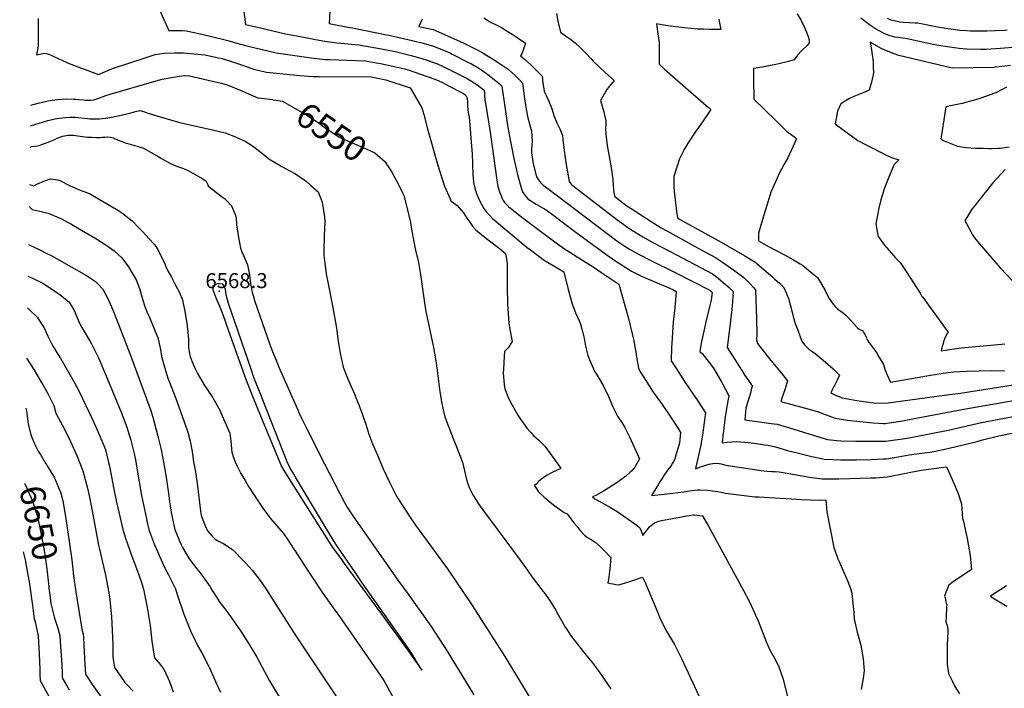
# Model space of a CAD drawing. Units: inches. Extents: x 2514341 to 2519707, y 1557753 to 1562934.
# Drawn here: x 2514395 to 2515533, y 1561217 to 1561989 of the extents above; entities that cross this region are included whole.
import ezdxf
from ezdxf.enums import TextEntityAlignment as Align

# ---------------------------------------------------------------- set-up
doc = ezdxf.new("R2010")
doc.units = ezdxf.units.IN
doc.header["$MEASUREMENT"] = 0
doc.layers.add('tile_2463_15_contour_10ft', color=212, linetype='Continuous')
doc.layers.add('tile_2463_15_spot_elev', color=97, linetype='Continuous')
doc.styles.add('Arial', font='arial.ttf')

msp = doc.modelspace()

# ---------------------------------------------------------------- linework, layer by layer
at = {"layer": 'tile_2463_15_contour_10ft'}
for points, elevation in [([(2514550.1, 1562014.4), (2514566.8, 1561976.9), (2514582.6, 1561976.9), (2514587.1, 1561976.4), (2514603.4, 1561972.7), (2514632.3, 1561966.1), (2514635.2, 1561965.2), (2514648.3, 1561961.2), (2514658.8, 1561958.6), (2514674.8, 1561954.8), (2514691, 1561951.1), (2514731.7, 1561945.3), (2514747.6, 1561943.2), (2514753.3, 1561943.1), (2514794, 1561941.5), (2514806.9, 1561939.3), (2514811.8, 1561938.5), (2514825.9, 1561935.6), (2514839.9, 1561932.3), (2514843.9, 1561931.2), (2514873.5, 1561920.9), (2514876.5, 1561919.6), (2514879.3, 1561918.4), (2514883.4, 1561916.5), (2514892, 1561912.1), (2514894.3, 1561910.9), (2514902.4, 1561906.7), (2514907.8, 1561903.9), (2514909.4, 1561902.7), (2514910.9, 1561901.2), (2514911.8, 1561898), (2514912.4, 1561894.5), (2514912.4, 1561889.8), (2514912.7, 1561884.8), (2514913.3, 1561880.5), (2514914.1, 1561876.5), (2514914.8, 1561871.9), (2514917.8, 1561833.9), (2514918.1, 1561823.2), (2514918.2, 1561820.3), (2514918.6, 1561810.6), (2514919.3, 1561801), (2514920.7, 1561794.7), (2514921.6, 1561791.8), (2514922.6, 1561788.3), (2514925.4, 1561781.8), (2514928.8, 1561775.3), (2514928.9, 1561775.1), (2514931.4, 1561771.1), (2514934.3, 1561767), (2514937.6, 1561763.2), (2514941.2, 1561759.6), (2514981.5, 1561726.1), (2514985, 1561723.4), (2514996.5, 1561714.7), (2515000, 1561712.1)], 6530), ([(2514653.2, 1562001.5), (2514655.7, 1561983.8), (2514669.6, 1561980.5), (2514685.6, 1561976.7), (2514701.7, 1561972.9), (2514714.8, 1561970.4), (2514736.5, 1561966.5), (2514747.3, 1561964.6), (2514761.1, 1561962.3), (2514766, 1561962), (2514786.7, 1561960.3), (2514799.7, 1561958), (2514812.7, 1561955.6), (2514816.7, 1561954.8), (2514830.7, 1561951.9), (2514847.1, 1561947.9), (2514858.5, 1561944.8), (2514868.2, 1561941.7), (2514873.2, 1561939.9), (2514877.5, 1561938.2), (2514884.1, 1561935.3), (2514888, 1561933.4), (2514906.6, 1561924.1), (2514910.4, 1561922.1), (2514912.1, 1561921.1), (2514923.1, 1561914.2), (2514927.8, 1561911), (2514931.7, 1561907.6), (2514932, 1561904), (2514932.1, 1561902), (2514932.5, 1561896.3), (2514932.8, 1561894.1), (2514933.8, 1561888.1), (2514939.1, 1561856.6), (2514945.9, 1561806.4), (2514947.6, 1561796.6), (2514949.3, 1561790.2), (2514951.1, 1561785.5), (2514952, 1561783.2), (2514953.6, 1561780.2), (2514955.5, 1561777.6), (2514959.6, 1561773.2), (2514969.7, 1561765.2), (2514976.8, 1561759.7), (2515000, 1561742.4)], 6520), ([(2514753, 1561999.4), (2514752.3, 1561984.9), (2514774, 1561980.5), (2514779.2, 1561980), (2514818.5, 1561971.8), (2514821.5, 1561971.2), (2514848.5, 1561965.1), (2514861.2, 1561962), (2514873, 1561958.7), (2514883.6, 1561954.4), (2514888.3, 1561952.5), (2514892.7, 1561950.5), (2514894.6, 1561949.5), (2514912.8, 1561940.3), (2514917, 1561938.1), (2514920, 1561936.4), (2514923.1, 1561934.6), (2514930, 1561930), (2514935.8, 1561925.7), (2514943.1, 1561920.1), (2514949.1, 1561915.3), (2514952.2, 1561912.4), (2514959.1, 1561864.7), (2514962.3, 1561846.7), (2514966.1, 1561828.7), (2514970.3, 1561810.5), (2514975.2, 1561792.3), (2514975.5, 1561791.3), (2514975.9, 1561790.5), (2514978.7, 1561786.3), (2514982.6, 1561781.9), (2514984.5, 1561780.5), (2514991.8, 1561775.9), (2514994.5, 1561774.4), (2515000, 1561771.3)], 6510), ([(2514931.4, 1561991.3), (2514935.3, 1561988.7), (2514938.9, 1561986.4), (2514946.2, 1561983), (2514952.6, 1561979.7), (2514958.3, 1561976), (2514964, 1561972.4), (2514969.6, 1561968.7), (2514979.4, 1561962.1), (2514978.2, 1561958.5), (2514976.9, 1561955), (2514975, 1561949.9), (2514973.6, 1561947.4), (2514978.5, 1561943.4), (2514985.6, 1561937), (2514992.3, 1561930.5), (2514998.8, 1561923.9), (2514999.2, 1561921.4), (2514999.2, 1561919.1), (2515000, 1561914.1)], 6490), ([(2515015.2, 1561996.3), (2515016.7, 1561987.5), (2515019.8, 1561974.9), (2515025.7, 1561970.7), (2515031.5, 1561966.6), (2515036.9, 1561962.3), (2515043, 1561956.6), (2515049.2, 1561950.4), (2515055.4, 1561943.9), (2515057.6, 1561941.4), (2515071.4, 1561928.1), (2515082.1, 1561919.1), (2515076.7, 1561912.5), (2515073.6, 1561908.7), (2515067.1, 1561897.7), (2515066, 1561895.9), (2515069.9, 1561882.6), (2515070.8, 1561879), (2515072.3, 1561872.2), (2515072.2, 1561868.7), (2515071.9, 1561863.1), (2515072.2, 1561856.9), (2515073.9, 1561843.9), (2515078.5, 1561818.4), (2515080.4, 1561804.6), (2515080.9, 1561798.2), (2515081, 1561792.8), (2515081.7, 1561789), (2515082.6, 1561784.9), (2515091.5, 1561777.9), (2515095.6, 1561775), (2515101.6, 1561771), (2515111.8, 1561764.4), (2515124.7, 1561756), (2515136.4, 1561748.6), (2515142.8, 1561745.1), (2515186, 1561721.5), (2515199.3, 1561714.4), (2515205.9, 1561709.8), (2515221.3, 1561698.9), (2515232, 1561691.2), (2515235.8, 1561687.6), (2515239.5, 1561683.8), (2515243, 1561679.8), (2515245.3, 1561676.9), (2515246.7, 1561643.7), (2515246.8, 1561626.7), (2515246.5, 1561619.2), (2515247.8, 1561614.9), (2515263.1, 1561595.5), (2515273.5, 1561583), (2515282.5, 1561572.1), (2515281.7, 1561569.4), (2515279.3, 1561561.7), (2515276.2, 1561552.9), (2515274.6, 1561548.1), (2515295.8, 1561542.4), (2515304.7, 1561539.9), (2515319.5, 1561535.7), (2515323, 1561534.2), (2515330.2, 1561531.4), (2515337.4, 1561528.8), (2515351.9, 1561526.5), (2515366.1, 1561525), (2515381.3, 1561523.5), (2515393.4, 1561522.8), (2515394.9, 1561522.7), (2515395.8, 1561522.7), (2515400.1, 1561523.3), (2515413.3, 1561525.5), (2515431.1, 1561528.6), (2515486.1, 1561539.3), (2515570.2, 1561553.7)], 6480), ([(2515293.7, 1561996), (2515297.6, 1561989.1), (2515301.9, 1561980.1), (2515304.2, 1561974.9), (2515306.4, 1561969.7), (2515307.4, 1561965.8), (2515307.6, 1561962.3), (2515305.2, 1561959.4), (2515298.7, 1561953.2), (2515294.1, 1561948.2), (2515290, 1561943), (2515281.9, 1561940.5), (2515272.3, 1561938.2), (2515268.8, 1561937.5), (2515262.7, 1561936.1), (2515253, 1561934.3), (2515243.1, 1561932.8), (2515243, 1561932.4), (2515242.9, 1561924), (2515242.9, 1561921.5), (2515243.3, 1561897.4), (2515269.2, 1561872.2), (2515276.1, 1561865.5), (2515281.3, 1561860.6), (2515290.7, 1561853.3), (2515292.8, 1561851.6), (2515290.9, 1561847.5), (2515282.6, 1561829.7), (2515278.5, 1561822.2), (2515272.5, 1561810.6), (2515270.3, 1561806.2), (2515263.1, 1561790), (2515258.7, 1561775.8), (2515254.7, 1561762.3), (2515248.8, 1561742.7), (2515248.7, 1561733.7), (2515260.5, 1561727.1), (2515278.9, 1561717.6), (2515289.4, 1561711.7), (2515297.2, 1561707.1), (2515299.8, 1561705.6), (2515311.3, 1561696.1), (2515317, 1561691.2), (2515321.8, 1561683.8), (2515325.9, 1561676.3), (2515329.1, 1561669.9), (2515330.5, 1561667.1), (2515335.2, 1561660.4), (2515337, 1561658.2), (2515340.3, 1561655.2), (2515343.3, 1561652.8), (2515345.1, 1561651.5), (2515350, 1561647.9), (2515351.8, 1561645.9), (2515363, 1561633.4), (2515365.4, 1561631.6), (2515369.3, 1561629.8), (2515370.8, 1561627.5), (2515372.1, 1561625.1), (2515373.9, 1561621.6), (2515374.1, 1561620.2), (2515376.1, 1561617.1), (2515379.1, 1561612.7), (2515383.4, 1561607.4), (2515385.5, 1561603.8), (2515388.1, 1561599.5), (2515389.2, 1561597.6), (2515393.2, 1561590.7), (2515394.9, 1561585.4), (2515396.9, 1561580.3), (2515399.1, 1561575.2), (2515401.4, 1561570.2), (2515401.5, 1561570.2), (2515401.6, 1561570.2), (2515447.9, 1561578.5), (2515452.6, 1561579.2), (2515462.5, 1561580.6), (2515474.2, 1561582.3), (2515489.1, 1561583), (2515504, 1561583.5), (2515518.8, 1561583.8), (2515533.4, 1561583.6)], 6460), ([(2514416, 1561990.6), (2514415.8, 1561980.3), (2514416, 1561970.8), (2514416, 1561968.4), (2514415.9, 1561958.5), (2514414, 1561948.8), (2514423.3, 1561950.5), (2514425.6, 1561950), (2514429, 1561948.9), (2514432.4, 1561947.5), (2514434.9, 1561946.3), (2514438.9, 1561944.4), (2514449.2, 1561939.6), (2514453.7, 1561937.9), (2514485.6, 1561925.9), (2514499.3, 1561931.8), (2514503, 1561933.3), (2514540.9, 1561945.6), (2514551.3, 1561948.9), (2514562, 1561950.7), (2514574, 1561950.9), (2514577.5, 1561950.9), (2514584.1, 1561951), (2514608.5, 1561948.7), (2514624.5, 1561945.3), (2514628.7, 1561944.3), (2514640.6, 1561940.4), (2514652, 1561936.5), (2514655.1, 1561935.5), (2514665.4, 1561932), (2514679.9, 1561928.7), (2514718.4, 1561924.8), (2514733.6, 1561923.4), (2514740.8, 1561923.4), (2514801.1, 1561923.1), (2514806.9, 1561922.1), (2514818, 1561919.9), (2514846.1, 1561910.4), (2514851.2, 1561901.9), (2514859.5, 1561887.3), (2514861.9, 1561879.6), (2514866.5, 1561861.5), (2514867.1, 1561858.9), (2514877.5, 1561822.3), (2514884.3, 1561801.6), (2514885.9, 1561797), (2514892.2, 1561782.2), (2514893.1, 1561780.1), (2514900.4, 1561774.5), (2514905.1, 1561769), (2514907.6, 1561765.9), (2514911.7, 1561759.9), (2514914.9, 1561755.2), (2514918.2, 1561750.6), (2514922, 1561746.4), (2514929.1, 1561740.7), (2514936.3, 1561735), (2514948.9, 1561725.1), (2514956.3, 1561719), (2514958.2, 1561707.8), (2514958.1, 1561681), (2514958.7, 1561660.3), (2514960, 1561638.9), (2514961.4, 1561631.4), (2514964, 1561617.5), (2514959.6, 1561610.5), (2514955.3, 1561605.9), (2514954.8, 1561600.5), (2514953.8, 1561585.4), (2514953.7, 1561580.8), (2514954.9, 1561567.8), (2514955.5, 1561562.5), (2514959.9, 1561552), (2514963.8, 1561543.9), (2514965, 1561541.9), (2514970.7, 1561532.1), (2514973.5, 1561527.5), (2514978.5, 1561520.6), (2514981, 1561517.4), (2514986.1, 1561511.7), (2514988.7, 1561508.8), (2514994.8, 1561503.3), (2515000, 1561498.2)], 6540), ([(2514860, 1561989.8), (2514855.9, 1561981.5), (2514872.7, 1561977.8), (2514906.4, 1561962.9), (2514912.9, 1561959.7), (2514919.5, 1561956.3), (2514924.3, 1561953.9), (2514930.1, 1561950.9), (2514934.4, 1561948.4), (2514941.4, 1561943.9), (2514953.7, 1561936), (2514959.5, 1561932), (2514964.1, 1561928), (2514967.9, 1561924.2), (2514972.7, 1561919.3), (2514975.8, 1561915.7), (2514978.7, 1561895.1), (2514980.2, 1561886.1), (2514981.8, 1561877.2), (2514984.3, 1561867.4), (2514986.4, 1561860.5), (2514987.2, 1561849), (2514986.4, 1561839.2), (2514986.2, 1561835.4), (2514988.2, 1561822.5), (2514992.2, 1561807.8), (2514993.6, 1561805.2), (2514995.1, 1561802.9), (2514998.3, 1561799.4), (2515000, 1561798.1)], 6500), ([(2515202.9, 1561990), (2515203.4, 1561987.6), (2515205.4, 1561977.8), (2515199.3, 1561977.8), (2515192.3, 1561978), (2515185.3, 1561978.1), (2515178.2, 1561978.4), (2515170.7, 1561979), (2515163.2, 1561979.8), (2515146.8, 1561981.7), (2515139.5, 1561982.9), (2515130.9, 1561984.3), (2515132.5, 1561972.7), (2515133.8, 1561962.7), (2515133.8, 1561959.8), (2515133.8, 1561955.4), (2515133.8, 1561937.8), (2515139.9, 1561932.3), (2515149.2, 1561924), (2515167.4, 1561908.1), (2515191.1, 1561887.9), (2515192.3, 1561886.8), (2515192.9, 1561886.3), (2515193.9, 1561885.3), (2515181, 1561866.7), (2515177.3, 1561861.7), (2515167.9, 1561847.7), (2515162.9, 1561839.2), (2515157.3, 1561828.3), (2515150.9, 1561808.2), (2515150.9, 1561805.3), (2515150.9, 1561796.2), (2515151.5, 1561791.2), (2515154.2, 1561767.4), (2515155, 1561760.3), (2515157.4, 1561758.8), (2515167.8, 1561753), (2515197.8, 1561736.4), (2515202.8, 1561733.6), (2515233.1, 1561716.3), (2515244.4, 1561709.4), (2515265.5, 1561691.8), (2515267.9, 1561689.5), (2515273.5, 1561684.4), (2515278.2, 1561679.7), (2515280.9, 1561673.7), (2515283.8, 1561665.8), (2515286, 1561658.4), (2515287.9, 1561651.2), (2515288.9, 1561646.4), (2515291.4, 1561638.3), (2515294.2, 1561630.4), (2515297.1, 1561622.6), (2515299.3, 1561617), (2515302.5, 1561613), (2515304.6, 1561610.8), (2515307.1, 1561608.6), (2515309.4, 1561607.1), (2515311.8, 1561605.5), (2515314.3, 1561603.5), (2515323.5, 1561595.8), (2515334.6, 1561586), (2515337.7, 1561583.1), (2515340.9, 1561580), (2515342.5, 1561578.4), (2515339.9, 1561572.8), (2515337.1, 1561567.3), (2515336.1, 1561565.5), (2515334.2, 1561561.4), (2515332.5, 1561557.9), (2515338.6, 1561555.1), (2515345.7, 1561552.1), (2515358.2, 1561549.8), (2515362.6, 1561549.1), (2515376.1, 1561547.2), (2515384.5, 1561546.2), (2515398.7, 1561546.6), (2515466.5, 1561555.6), (2515482.4, 1561557.7), (2515499.5, 1561560.2), (2515553.3, 1561568.8)], 6470), ([(2515547.4, 1561957.5), (2515528.8, 1561955.9), (2515517.9, 1561955.1), (2515511.9, 1561954.8), (2515506.1, 1561954.7), (2515489.6, 1561955), (2515480.8, 1561956.1), (2515467.5, 1561957.8), (2515457.1, 1561959.4), (2515453.1, 1561960.1), (2515443.6, 1561962), (2515420.6, 1561967.2), (2515410.9, 1561968.5), (2515406.4, 1561969.1), (2515403.8, 1561969.8), (2515401.2, 1561970.5), (2515398.9, 1561971.2), (2515394.2, 1561973.2), (2515387.5, 1561976.9), (2515384.3, 1561978.8), (2515377, 1561983.2), (2515367.3, 1561990.9)], 6460), ([(2515536.4, 1561977), (2515532.8, 1561976.8), (2515512.8, 1561975.9), (2515507.9, 1561975.8), (2515500, 1561975.8), (2515494, 1561976), (2515489.9, 1561976.3), (2515481.8, 1561976.9), (2515476.4, 1561977.4), (2515473.8, 1561977.8), (2515465.6, 1561978.9), (2515456, 1561980.6), (2515450.1, 1561981.8), (2515440.8, 1561983.6), (2515432.5, 1561985.2), (2515429.8, 1561985.3), (2515416.3, 1561985.9), (2515412.1, 1561986.4), (2515402.3, 1561988.7), (2515398, 1561990.6)], 6470), ([(2515540.3, 1561936.4), (2515527.2, 1561934.7), (2515522.9, 1561934.3), (2515520.8, 1561934.1), (2515472.9, 1561933.2), (2515464.8, 1561935.1), (2515425.9, 1561944.4), (2515411.2, 1561947.9), (2515405.7, 1561949.9), (2515394.9, 1561954), (2515390.5, 1561955.9), (2515377.9, 1561963.2), (2515379.4, 1561954.4), (2515380.3, 1561948.5), (2515380.9, 1561944.1), (2515381.4, 1561939.9), (2515381.6, 1561934.6), (2515381.9, 1561927.7), (2515380, 1561918.7), (2515376.8, 1561907.8), (2515370.8, 1561905.2), (2515358.9, 1561900.3), (2515354.2, 1561898.1), (2515347.3, 1561894.1), (2515344.2, 1561892), (2515340.2, 1561883.7), (2515337.5, 1561868.9), (2515345.1, 1561863.3), (2515352.3, 1561858.1), (2515363.7, 1561849.8), (2515373.3, 1561844.7), (2515396.9, 1561832.5), (2515402.6, 1561830.1), (2515411.2, 1561827.3), (2515405.7, 1561821.8), (2515400.4, 1561809.3), (2515395.1, 1561795.7), (2515393.8, 1561792.2), (2515390.2, 1561780.9), (2515388, 1561771.5), (2515384.4, 1561753.2), (2515386.3, 1561742.2), (2515387.3, 1561738.8), (2515394.4, 1561728.8), (2515407.1, 1561714.1), (2515412.5, 1561708.8), (2515419.6, 1561698.1), (2515435.7, 1561673.1), (2515437.5, 1561670.3), (2515438.8, 1561668.5), (2515445.4, 1561659.2), (2515460.8, 1561638.3), (2515464.8, 1561632.8), (2515468, 1561628.3), (2515466.9, 1561626.5), (2515464.6, 1561622.4), (2515462.9, 1561616.9), (2515462.2, 1561614.9), (2515461.3, 1561611.6), (2515460.2, 1561606.5), (2515472.4, 1561608.5), (2515483.2, 1561610.1), (2515521.9, 1561613.7), (2515533.5, 1561614.5)], 6450), ([(2514407.4, 1561890.3), (2514410.1, 1561891.1), (2514417.3, 1561893.2), (2514419.4, 1561893.7), (2514427.3, 1561895.3), (2514431.9, 1561896.1), (2514438.3, 1561896.9), (2514448.5, 1561897.7), (2514457, 1561897.5), (2514459.4, 1561897.4), (2514462.7, 1561897.1), (2514468.2, 1561896.5), (2514470.8, 1561896.3), (2514473.1, 1561896.1), (2514474.3, 1561896.1), (2514476.9, 1561896.2), (2514480.3, 1561896.6), (2514487.3, 1561899.1), (2514491.2, 1561900.5), (2514494.1, 1561901.5), (2514499.2, 1561903.1), (2514549.6, 1561917.9), (2514559.2, 1561920.6), (2514565.7, 1561921.7), (2514572.2, 1561922.8), (2514578.8, 1561923.8), (2514584.9, 1561924.7), (2514585.5, 1561924.7), (2514590.8, 1561924.3), (2514622.3, 1561917.2), (2514627.9, 1561915.7), (2514634.5, 1561913.8), (2514649.4, 1561907.6), (2514658.2, 1561903.8), (2514669.7, 1561898.9), (2514674.2, 1561898.5), (2514686.7, 1561896.9), (2514687.8, 1561896.7)], 6550), ([(2515000, 1561914.1), (2515001.1, 1561906.8), (2515005.9, 1561895.9), (2515009.4, 1561887.3), (2515011.3, 1561881.3), (2515012.3, 1561878.5), (2515015.6, 1561869.9), (2515019.1, 1561863.1), (2515022.1, 1561855.3), (2515022.4, 1561850.8), (2515024.5, 1561835.1), (2515026.1, 1561824.2), (2515028.8, 1561808.7), (2515030, 1561802.1), (2515031.9, 1561799.6), (2515032.6, 1561798.9), (2515034.7, 1561797.3), (2515048.1, 1561786.7), (2515084.9, 1561758.5), (2515093.1, 1561752.4), (2515097.7, 1561749.2), (2515103.1, 1561745.6), (2515114.9, 1561738.2), (2515127.3, 1561731.3), (2515153.9, 1561717.6), (2515195.8, 1561695.5), (2515200.2, 1561692.1), (2515202.2, 1561690.5), (2515208.5, 1561685.3), (2515214.8, 1561679.8), (2515219.7, 1561675.2), (2515218.2, 1561658.2), (2515216.2, 1561637.8), (2515212.7, 1561610.3), (2515229.4, 1561584), (2515233.2, 1561578.1), (2515237.1, 1561572.3), (2515240.5, 1561567.5), (2515241.7, 1561566), (2515241.4, 1561565.4), (2515240.8, 1561563.6), (2515239.5, 1561557.6), (2515238.2, 1561552.8), (2515236.3, 1561546.7), (2515234.9, 1561542.7), (2515234.3, 1561540.6), (2515232.9, 1561527), (2515235.8, 1561526.5), (2515239, 1561525.9), (2515249.9, 1561524.4), (2515263.5, 1561522.7), (2515270.4, 1561521.7), (2515284.6, 1561517.6), (2515317.2, 1561507.4), (2515328.7, 1561504.1), (2515339.4, 1561502.9), (2515344.1, 1561502.7), (2515361.5, 1561502.2), (2515378.8, 1561502.1), (2515396.2, 1561502.3), (2515420.7, 1561505.6), (2515432.5, 1561507.8), (2515468, 1561514.8), (2515506.6, 1561523.7), (2515588.6, 1561539)], 6490), ([(2515535.6, 1561911.3), (2515523.9, 1561905.2), (2515517.8, 1561902.9), (2515514.4, 1561901.7), (2515507.1, 1561899), (2515502.3, 1561897.3), (2515484.3, 1561892.5), (2515478.4, 1561891.3), (2515472.6, 1561890), (2515465.6, 1561888.4), (2515464.8, 1561883.5), (2515459.5, 1561851.1), (2515463.6, 1561849.3), (2515471.2, 1561846), (2515478.9, 1561842.9), (2515486.1, 1561842), (2515489.5, 1561841.6), (2515499.9, 1561840.9), (2515508.7, 1561840.6), (2515515.3, 1561840.4), (2515518.4, 1561840.5), (2515526.2, 1561840.8), (2515528.3, 1561840.9), (2515538.8, 1561842.5)], 6440), ([(2514687.8, 1561896.7), (2514698.5, 1561894.9), (2514726.4, 1561879), (2514738.4, 1561871.1), (2514750.2, 1561862.8), (2514761.1, 1561855.3), (2514764.2, 1561853.6), (2514776.2, 1561848.1), (2514791.5, 1561841.4), (2514805.1, 1561835.2), (2514817, 1561824.9), (2514819.5, 1561821.1), (2514820.6, 1561819.4)], 6550), ([(2514407, 1561866.5), (2514427.2, 1561872.8), (2514437.1, 1561874.9), (2514440.2, 1561875.4), (2514447.5, 1561876.2), (2514452.6, 1561876.6), (2514458.6, 1561876.4), (2514472.9, 1561875), (2514475.5, 1561874.7), (2514478.2, 1561874.5), (2514480.4, 1561874.5), (2514484, 1561874.6), (2514486.8, 1561874.7), (2514490.2, 1561875.1), (2514494.3, 1561875.6), (2514500.8, 1561876.7), (2514506.4, 1561877.7), (2514510.3, 1561878.5), (2514515.1, 1561879.5), (2514521.9, 1561881.3), (2514528.5, 1561883.1), (2514533.3, 1561884.4), (2514537.7, 1561883), (2514544.4, 1561881), (2514553.1, 1561878.1), (2514578, 1561870.7), (2514581.1, 1561869.9), (2514617.5, 1561862), (2514632.3, 1561858.3), (2514644.2, 1561854), (2514655.4, 1561848.8), (2514663.7, 1561843.5), (2514670.1, 1561838.4), (2514679.7, 1561831), (2514682.8, 1561828.6), (2514697.8, 1561819.5), (2514706.7, 1561814.4), (2514712.5, 1561811.6), (2514716.8, 1561808.8), (2514726.2, 1561802.3), (2514730.9, 1561798.2), (2514739.8, 1561790.3), (2514744.2, 1561778.5), (2514746.8, 1561761.5), (2514747.2, 1561755.6), (2514746.5, 1561739.3), (2514746.2, 1561721.9), (2514746.2, 1561717.1), (2514747.2, 1561708), (2514747.7, 1561704.3), (2514749.3, 1561693.3), (2514750.3, 1561688), (2514756.6, 1561656.5), (2514760.7, 1561632.6), (2514762.5, 1561620.1), (2514764.8, 1561606.1), (2514765.2, 1561603.8), (2514768.7, 1561587.8), (2514772.8, 1561576.8), (2514777.5, 1561566), (2514781.3, 1561557.5), (2514783.4, 1561552.8), (2514786.8, 1561544.2), (2514790.2, 1561534.9), (2514791.8, 1561530.3), (2514794.6, 1561521.7), (2514798.4, 1561510.3), (2514801.4, 1561502.3), (2514802.6, 1561499.1), (2514808.1, 1561485.9), (2514815, 1561470.3), (2514822.7, 1561454.1), (2514830.8, 1561437.9), (2514838.1, 1561426.6), (2514845.8, 1561414.6), (2514852.3, 1561405.3), (2514890.1, 1561353.4), (2514917.2, 1561312.9), (2514924.7, 1561301.5), (2514955.5, 1561253.5), (2515000, 1561180)], 6560), ([(2514406.6, 1561842.1), (2514408.7, 1561842.6), (2514414.8, 1561843.6), (2514417.1, 1561843.9), (2514420.9, 1561845.2), (2514423.1, 1561846), (2514429.2, 1561848.5), (2514435.2, 1561850.9), (2514437.9, 1561852.2), (2514444.1, 1561854.8), (2514450.6, 1561855.7), (2514456.2, 1561855.9), (2514464.5, 1561854.6), (2514473.1, 1561853.6), (2514477.6, 1561853.3), (2514483.2, 1561853), (2514486.9, 1561853.2), (2514489.8, 1561853.5), (2514492.9, 1561853.6), (2514496.6, 1561853.7), (2514499.2, 1561853.6), (2514503.1, 1561852.7), (2514504.3, 1561851.9), (2514509.4, 1561849.8), (2514513.1, 1561848.3), (2514516.6, 1561847), (2514522.1, 1561845.4), (2514527.2, 1561843.9), (2514530.5, 1561843), (2514532.5, 1561842.4), (2514537.6, 1561840.6), (2514555.5, 1561830.9), (2514558.5, 1561829), (2514561.3, 1561827.2), (2514568.1, 1561823.6), (2514574.4, 1561820.6), (2514576.9, 1561819.6), (2514581.8, 1561818), (2514583.9, 1561817.4), (2514584.1, 1561817.3), (2514586.7, 1561816.2), (2514591.2, 1561813.8), (2514600, 1561808.9), (2514603.4, 1561806.9), (2514606.2, 1561805.3), (2514610.1, 1561802.7), (2514611.4, 1561800.4), (2514612.6, 1561797.1), (2514615.1, 1561795), (2514618.7, 1561792.1), (2514622, 1561789.5), (2514628.9, 1561784.3), (2514631.3, 1561782.6), (2514633.3, 1561780.6), (2514639.4, 1561774.1), (2514643.6, 1561764.2), (2514644.9, 1561760.2), (2514645.4, 1561752.3), (2514647.7, 1561737.4), (2514649.7, 1561725.4), (2514651.4, 1561721.1), (2514653.5, 1561716.8), (2514658, 1561706.1), (2514660.3, 1561694.5), (2514661.3, 1561684.4), (2514662.4, 1561678.7), (2514663.5, 1561674.1), (2514664.7, 1561669.3), (2514666.3, 1561663.4), (2514671.7, 1561648.1), (2514684.2, 1561612.8), (2514687.5, 1561603.9), (2514690.9, 1561595.9), (2514694.3, 1561587.8), (2514715.6, 1561539.1), (2514717.7, 1561534.7), (2514720.9, 1561528), (2514726.3, 1561517.1), (2514747, 1561475.9), (2514764.7, 1561441.7), (2514770.1, 1561431.3), (2514773.5, 1561425.1), (2514779.8, 1561416), (2514831.7, 1561341.6), (2514843.6, 1561325.3), (2514870.4, 1561288.2), (2514888.7, 1561259.4), (2514919.6, 1561208.9)], 6570), ([(2514820.6, 1561819.4), (2514824.7, 1561813), (2514828.3, 1561806.5), (2514831.8, 1561800.2), (2514837.5, 1561788.4), (2514838.7, 1561785.9), (2514842.6, 1561771.2), (2514846.4, 1561754.9), (2514847.4, 1561747), (2514850.1, 1561732.4), (2514852.3, 1561723), (2514855.5, 1561708.7), (2514856.4, 1561703.9), (2514858, 1561694.8), (2514861.7, 1561667.6), (2514862.9, 1561659.4), (2514864.2, 1561652.1), (2514865.9, 1561643), (2514872.9, 1561610.5), (2514875.7, 1561595.2), (2514877.4, 1561583.9), (2514880.5, 1561559.1), (2514882.6, 1561545.9), (2514883.9, 1561540.2), (2514886.2, 1561530.5), (2514895.6, 1561505.2), (2514898.7, 1561497.5), (2514906.5, 1561477.8), (2514909, 1561468), (2514911.3, 1561458), (2514912.3, 1561454.2), (2514914.4, 1561448.8), (2514917.6, 1561441.6), (2514918.4, 1561440.3), (2514925.9, 1561428.7), (2514933.9, 1561417.4), (2514936.7, 1561413.8), (2514976.8, 1561360), (2514982.1, 1561352.2), (2514986.3, 1561346.3), (2514988.3, 1561343.6), (2514997.1, 1561332.1), (2515000, 1561328.4)], 6550), ([(2515533.9, 1561816.3), (2515519.8, 1561800.7), (2515498, 1561773.1), (2515495.7, 1561770.1), (2515489.6, 1561760.8), (2515487.6, 1561757.1), (2515489.2, 1561753.7), (2515494.2, 1561744.3), (2515496.3, 1561740.8), (2515499.6, 1561735.6), (2515513.9, 1561719), (2515528.4, 1561702.6), (2515543.2, 1561686.7)], 6440), ([(2514405.8, 1561798.7), (2514408.6, 1561797.9), (2514410.8, 1561797.4), (2514414.3, 1561799), (2514423.1, 1561803.1), (2514430.3, 1561805.3), (2514438.4, 1561804), (2514440.9, 1561803.3), (2514452.3, 1561797.8), (2514455.6, 1561796.2), (2514464.6, 1561792.1), (2514467.5, 1561791), (2514475.3, 1561788.3), (2514481.2, 1561784.9), (2514506.1, 1561770.4), (2514509.9, 1561767.8), (2514515.6, 1561763.8), (2514521, 1561759.5), (2514524.4, 1561756.7), (2514532.8, 1561748.4), (2514536.8, 1561744.2), (2514544, 1561736.5), (2514550.3, 1561729.3), (2514554.1, 1561723.5), (2514555.6, 1561721), (2514558.1, 1561716.1), (2514561.4, 1561708.6), (2514564.6, 1561701.2), (2514565.7, 1561699), (2514570.1, 1561691.6), (2514575.2, 1561681.7), (2514579.3, 1561673.8), (2514582.7, 1561665.5), (2514583.7, 1561661.4), (2514585, 1561654.3), (2514587.6, 1561638.4), (2514589.1, 1561628.2), (2514589.6, 1561619.8), (2514589.6, 1561611), (2514590.8, 1561603.1), (2514591.6, 1561600.1), (2514593.9, 1561594), (2514597.7, 1561585.1), (2514600.2, 1561580.5), (2514608.3, 1561566.7), (2514610.3, 1561563.8), (2514617.9, 1561552.4), (2514625.9, 1561537.9), (2514628.6, 1561531.5), (2514637.4, 1561511.3), (2514638.8, 1561502.2), (2514639.1, 1561498.1), (2514639.6, 1561493.1), (2514640, 1561489.5), (2514641.9, 1561483.5), (2514643.7, 1561478.5), (2514645.9, 1561473.4), (2514650.1, 1561465), (2514655.1, 1561456.7), (2514659.2, 1561450), (2514665.6, 1561439.8), (2514675.7, 1561424.9), (2514680, 1561419), (2514684.2, 1561413.2), (2514692, 1561404.4), (2514699.5, 1561395.5), (2514705.2, 1561387), (2514710.9, 1561378.5), (2514713.5, 1561374.6), (2514726.7, 1561354.2), (2514733.4, 1561344), (2514744.6, 1561326.9), (2514758.9, 1561307), (2514763.4, 1561300.7), (2514811.3, 1561231.9), (2514815.6, 1561225.5), (2514826.6, 1561205.4)], 6580), ([(2515000, 1561798.1), (2515005.2, 1561794.1), (2515083.6, 1561734.9), (2515087.3, 1561732.2), (2515095.5, 1561726.7), (2515099.7, 1561724), (2515110.7, 1561718), (2515125.1, 1561710.5), (2515151.8, 1561697.4), (2515192.4, 1561676.6), (2515195.3, 1561674.1), (2515194.2, 1561665.1), (2515192.3, 1561657.3), (2515187.9, 1561639.9), (2515186.3, 1561632.8), (2515184, 1561622.5), (2515182.6, 1561615.4), (2515180.9, 1561605.3), (2515183.7, 1561603.4), (2515194.4, 1561589.8), (2515197.8, 1561584.8), (2515206.4, 1561569.9), (2515214.5, 1561554.4), (2515213.6, 1561550.7), (2515211.2, 1561535.4), (2515210, 1561527.1), (2515208.3, 1561513.9), (2515207.7, 1561508.9), (2515207.2, 1561504), (2515206.8, 1561500.2), (2515212.5, 1561500.9), (2515218.1, 1561501.5), (2515223.3, 1561501.7), (2515228.1, 1561501.5), (2515237.2, 1561500.6), (2515246.4, 1561499.4), (2515255.8, 1561498), (2515259.5, 1561497.4), (2515268.3, 1561495.8), (2515282.5, 1561491.6), (2515296.5, 1561487.8), (2515310.6, 1561484.4), (2515321.8, 1561482.1), (2515324.8, 1561481.5), (2515344.1, 1561480.7), (2515350.9, 1561480.7), (2515362.2, 1561480.7), (2515379.5, 1561481.2), (2515392.5, 1561481.7), (2515396.9, 1561481.9), (2515408.2, 1561483.7), (2515410.4, 1561484.2), (2515423, 1561486.4), (2515426.2, 1561486.8), (2515440.5, 1561488.6), (2515446.9, 1561489.5), (2515451.6, 1561490.4), (2515466, 1561493.3), (2515469.3, 1561494), (2515485.4, 1561497.9), (2515501.5, 1561502), (2515507.9, 1561503.7), (2515526.6, 1561508.5), (2515580, 1561519.1)], 6500), ([(2514405.4, 1561773.4), (2514405.8, 1561773.1), (2514409, 1561770), (2514415.7, 1561768.3), (2514417.9, 1561767.8), (2514422.5, 1561766.9), (2514427.4, 1561765.6), (2514440.2, 1561760.2), (2514442.8, 1561759), (2514449.9, 1561755.4), (2514453.7, 1561753.4), (2514456.9, 1561751.5), (2514482.5, 1561736.2), (2514493.5, 1561729.5), (2514497, 1561727.3), (2514503.9, 1561722.2), (2514512.7, 1561714), (2514520.5, 1561703.7), (2514529.3, 1561688.8), (2514533.2, 1561678.5), (2514535.9, 1561668.9), (2514539, 1561659.1), (2514541.6, 1561651.8), (2514544.1, 1561646.1), (2514550.9, 1561630.2), (2514554.1, 1561621.8), (2514557.2, 1561608.3), (2514558.5, 1561600.4), (2514562, 1561587.8), (2514564.7, 1561578.8), (2514566, 1561575.1), (2514568.4, 1561568.5), (2514576.3, 1561548.5), (2514589.1, 1561512.7), (2514591.8, 1561502.1), (2514594, 1561490.4), (2514595.6, 1561478.4), (2514598, 1561466.8), (2514600.2, 1561450.7), (2514603.4, 1561421.3), (2514603.9, 1561418.3), (2514604.7, 1561415.3), (2514610.1, 1561401.6), (2514612.1, 1561398.3), (2514617, 1561392.5), (2514620.6, 1561389.1), (2514624.3, 1561386.6), (2514630.7, 1561383.4), (2514640.5, 1561376.9), (2514653.7, 1561363.7), (2514655.8, 1561361.5), (2514663.4, 1561353.1), (2514671.6, 1561342.6), (2514678.7, 1561332.2), (2514683.3, 1561325.1), (2514714, 1561277.1), (2514764.1, 1561202.3)], 6590), ([(2515000, 1561771.3), (2515001.4, 1561770.5), (2515004.9, 1561768.3), (2515012.2, 1561763), (2515034.9, 1561745.6), (2515072.4, 1561718.3), (2515081.7, 1561711.9), (2515101.8, 1561698.5), (2515113.7, 1561692.9), (2515117.2, 1561691.3), (2515146.2, 1561678.9), (2515149.7, 1561677.3), (2515153.8, 1561675.2), (2515151.9, 1561656.2), (2515150.1, 1561639.8), (2515148.5, 1561615.3), (2515148.3, 1561610.4), (2515147.9, 1561595.2), (2515153.1, 1561587), (2515164.2, 1561570.1), (2515179.1, 1561547.9), (2515187.4, 1561534.9), (2515183.5, 1561506.9), (2515182.8, 1561502.4), (2515181.8, 1561495.9), (2515181.1, 1561492.7), (2515177.7, 1561477), (2515176.1, 1561470.5), (2515176.6, 1561470.6), (2515182.9, 1561472.8), (2515191.8, 1561475.5), (2515193.8, 1561476), (2515196, 1561476.2), (2515200.9, 1561476.6), (2515205.6, 1561475.9), (2515209.5, 1561475), (2515213.3, 1561474.2), (2515213.7, 1561474.2), (2515252, 1561468.2), (2515258.6, 1561467.6), (2515264.3, 1561467.1), (2515268, 1561467), (2515272.6, 1561466.7), (2515279.7, 1561465.6), (2515307.9, 1561460.6), (2515322.2, 1561458.5), (2515341.6, 1561458.6), (2515378.8, 1561459.7), (2515384.7, 1561460), (2515397.6, 1561460.9), (2515399.7, 1561461.3), (2515436.9, 1561468.7), (2515466.1, 1561472.7), (2515468.5, 1561467.7), (2515474.4, 1561454.5), (2515479.8, 1561441.6), (2515483.7, 1561429.9), (2515484, 1561423.6), (2515484.9, 1561412.7), (2515485.8, 1561409.4), (2515490, 1561389.6), (2515493.6, 1561370.2), (2515495.1, 1561353.6), (2515493.7, 1561353), (2515493.4, 1561352.8), (2515487.2, 1561348.7), (2515480.8, 1561344.4), (2515474.5, 1561340), (2515468.4, 1561335.3), (2515467.2, 1561332), (2515466, 1561328.5), (2515464.1, 1561323.2), (2515464.5, 1561321.1), (2515465, 1561318.9), (2515465.5, 1561316.8), (2515466, 1561314.8), (2515466.5, 1561314), (2515466.3, 1561309.9), (2515465.7, 1561298.8), (2515465.5, 1561293.3), (2515467, 1561289.1), (2515467.9, 1561284.9), (2515467.7, 1561282.3), (2515467, 1561266.3), (2515466.9, 1561253.5), (2515467.1, 1561244.5), (2515468.6, 1561233.9), (2515473, 1561224.6), (2515476, 1561218.8), (2515481.1, 1561210.3)], 6510), ([(2515000, 1561742.4), (2515013.4, 1561732.5), (2515023.4, 1561725.4), (2515046.6, 1561710.5), (2515057.8, 1561703.7), (2515067.8, 1561696.9), (2515087.3, 1561683.7), (2515098.5, 1561644.1), (2515102.9, 1561626.2), (2515104.2, 1561620.2), (2515107.1, 1561605.1), (2515107.9, 1561599.8), (2515109.2, 1561590.8), (2515110, 1561586.4), (2515111.6, 1561583.2), (2515117.7, 1561573.4), (2515127.1, 1561558.8), (2515136.5, 1561545.9), (2515147.7, 1561529), (2515155.8, 1561516.7), (2515158.8, 1561512.2), (2515157.3, 1561500), (2515154.4, 1561489.9), (2515153.7, 1561487.4), (2515153, 1561484.9), (2515151.9, 1561481.5), (2515150.5, 1561478.6), (2515149.5, 1561476.6), (2515147.8, 1561474), (2515146, 1561471.5), (2515143.7, 1561468.6), (2515142, 1561466.3), (2515140.2, 1561463.5), (2515138.7, 1561461.1), (2515134.9, 1561455.2), (2515133.2, 1561452.5), (2515127.1, 1561442.6), (2515125.2, 1561439.4), (2515140.3, 1561440.9), (2515143, 1561441.2), (2515162.6, 1561443.7), (2515169, 1561444.7), (2515172.2, 1561445.1), (2515175.6, 1561445.5), (2515178.4, 1561445.8), (2515180.6, 1561445.9), (2515189.7, 1561445.4), (2515198.6, 1561444.5), (2515201.9, 1561444.1), (2515205.2, 1561443.4), (2515210.5, 1561442.3), (2515244.7, 1561438), (2515247.2, 1561437.8), (2515249.3, 1561437.7), (2515298.9, 1561434.9), (2515309, 1561434.4), (2515319.4, 1561434), (2515326.5, 1561434.4), (2515327.9, 1561420.7), (2515336.1, 1561379.3), (2515337, 1561376.3), (2515340.7, 1561366.4), (2515341.9, 1561363.9), (2515352.3, 1561340), (2515355.2, 1561332), (2515356.9, 1561326.6), (2515358.1, 1561314.6), (2515358.9, 1561304.2), (2515359.6, 1561297), (2515363.1, 1561281.4), (2515367.2, 1561266.6), (2515369.2, 1561255.2), (2515370, 1561250.4), (2515371.2, 1561237.1), (2515370, 1561227.8), (2515367.6, 1561215.4)], 6520), ([(2514404.7, 1561729.3), (2514404.7, 1561729.3), (2514418.5, 1561722.8), (2514425, 1561719.6), (2514431.5, 1561716.3), (2514451.2, 1561705.3), (2514471.7, 1561693.5), (2514482.2, 1561686.6), (2514484.5, 1561684.3), (2514490.7, 1561678), (2514496.9, 1561666.1), (2514502.9, 1561651.9), (2514522.9, 1561600.3), (2514543.8, 1561543.9), (2514545.6, 1561538.7), (2514548.3, 1561529.9), (2514554.3, 1561508), (2514557.6, 1561494.2), (2514560.6, 1561480.3), (2514562.9, 1561467), (2514564.8, 1561455.2), (2514567.1, 1561439.1), (2514567.8, 1561432.2), (2514569, 1561425), (2514569.8, 1561419.8), (2514571.2, 1561412.5), (2514573.9, 1561400), (2514581.2, 1561382.5), (2514582.7, 1561379.4), (2514590.3, 1561366.3), (2514599.2, 1561354.7), (2514603.3, 1561350), (2514614.7, 1561333.9), (2514616.9, 1561329.5), (2514622.7, 1561320.7), (2514625.3, 1561316.9), (2514635.4, 1561303.3), (2514641.9, 1561294.7), (2514650, 1561283.1), (2514651.5, 1561280.8), (2514659.5, 1561268.1), (2514668.6, 1561252.7), (2514683.5, 1561225.4), (2514710.2, 1561180.6)], 6600), ([(2515000, 1561712.1), (2515002, 1561710.7), (2515014, 1561703.5), (2515023.7, 1561697.7), (2515028.8, 1561677.6), (2515033.3, 1561661), (2515037.4, 1561650.5), (2515041.8, 1561640.4), (2515043, 1561637.5), (2515045.8, 1561627.4), (2515047.2, 1561621.2), (2515048.7, 1561612.1), (2515051.5, 1561601), (2515054.9, 1561592.9), (2515059.7, 1561582.4), (2515061.4, 1561579.7), (2515069.1, 1561566.7), (2515075.5, 1561553.9), (2515080.2, 1561541.7), (2515085.7, 1561531), (2515091.7, 1561522.6), (2515094.3, 1561518.1), (2515099.6, 1561507.3), (2515111.1, 1561481.6), (2515105.7, 1561472.1), (2515102.4, 1561468.1), (2515100.5, 1561466.3), (2515095.4, 1561461.6), (2515090.8, 1561458.2), (2515085.4, 1561454.3), (2515078.9, 1561450.1), (2515069.5, 1561444.5), (2515060.6, 1561439.6), (2515056.9, 1561437.7), (2515059.7, 1561435.7), (2515064.4, 1561433), (2515077.8, 1561425.4), (2515083.4, 1561422.1), (2515087.7, 1561419.2), (2515105.9, 1561406.7), (2515108.9, 1561404.5), (2515111.7, 1561401.9), (2515113.5, 1561397.6), (2515115.1, 1561393.3), (2515119, 1561398.2), (2515122.9, 1561403.1), (2515124.6, 1561404.6), (2515128.7, 1561407.8), (2515133.7, 1561409.6), (2515136.6, 1561410.6), (2515158, 1561414.5), (2515165.7, 1561416), (2515168.5, 1561416.4), (2515173.6, 1561417), (2515174.8, 1561417.1), (2515184, 1561415.9), (2515191, 1561403.8), (2515231.5, 1561329.6), (2515237.9, 1561317.4), (2515243, 1561306.7), (2515245.4, 1561301.3), (2515248.3, 1561294.4), (2515258, 1561269.6), (2515261.7, 1561261.8), (2515264, 1561257.5), (2515267.3, 1561251.6), (2515270.6, 1561245.6), (2515272.5, 1561241.6), (2515277.2, 1561227.3), (2515282.9, 1561205.1)], 6530), ([(2514404.1, 1561693), (2514409.4, 1561690.5), (2514421.2, 1561684.6), (2514423.6, 1561683.2), (2514432.3, 1561677.6), (2514438.7, 1561673.4), (2514441.1, 1561671.5), (2514449.6, 1561664.8), (2514451.9, 1561662.8), (2514457.1, 1561654), (2514458.8, 1561650.3), (2514463.2, 1561639.5), (2514466.5, 1561633.4), (2514470.2, 1561627), (2514475.9, 1561617.5), (2514477.4, 1561614.8), (2514484.2, 1561601.6), (2514485.9, 1561597.8), (2514498.1, 1561569.2), (2514511.9, 1561535.6), (2514518.4, 1561518.5), (2514522.9, 1561503.4), (2514526.6, 1561489.6), (2514528.3, 1561480.8), (2514529.3, 1561475.7), (2514535.5, 1561439.5), (2514541, 1561412.5), (2514542, 1561408.1), (2514543.7, 1561400), (2514545.6, 1561394.8), (2514550.3, 1561382.5), (2514553.7, 1561374.6), (2514562.4, 1561355.3), (2514566.6, 1561347.9), (2514574.5, 1561331.6), (2514576.6, 1561324.9), (2514584.4, 1561302.3), (2514592.9, 1561281.2), (2514594.8, 1561277.8), (2514600.3, 1561265.9), (2514605, 1561257.6), (2514612.9, 1561242.5), (2514613.9, 1561240.2), (2514619.6, 1561227), (2514620.8, 1561224.5), (2514626.8, 1561212.3)], 6610), ([(2514403.5, 1561656.3), (2514404.7, 1561655.2), (2514415, 1561645.1), (2514417.5, 1561641.3), (2514422.7, 1561633), (2514427.2, 1561623.5), (2514432.6, 1561612.7), (2514438.8, 1561602.6), (2514441.9, 1561597.4), (2514457.2, 1561571.3), (2514463.4, 1561559.6), (2514478.8, 1561527.1), (2514486.5, 1561510), (2514493.2, 1561493.2), (2514494.8, 1561487.5), (2514497.4, 1561477.7), (2514498.4, 1561473.5), (2514503.4, 1561446.6), (2514506.6, 1561431.6), (2514508.1, 1561425), (2514513.8, 1561400), (2514516.8, 1561390.3), (2514519.5, 1561382.5), (2514524.2, 1561369.4), (2514532, 1561348.8), (2514535.1, 1561339.9), (2514537.7, 1561331), (2514542.1, 1561309.9), (2514545.4, 1561289.1), (2514547.4, 1561271.1), (2514549.7, 1561256.2), (2514550.5, 1561251.7), (2514555.9, 1561245.5), (2514561.7, 1561237.8), (2514567.7, 1561224.5), (2514572.1, 1561212.7)], 6620), ([(2514402.5, 1561598.2), (2514410.7, 1561585), (2514419, 1561571.3), (2514420.6, 1561568.7), (2514426.9, 1561557.3), (2514433.9, 1561543.4), (2514436.5, 1561534.4), (2514444.5, 1561519.6), (2514445.6, 1561517.6), (2514453.3, 1561502), (2514460.7, 1561485.6), (2514467.7, 1561467.8), (2514472.8, 1561447.8), (2514475.1, 1561437.5), (2514478.4, 1561421.7), (2514485.6, 1561382.2), (2514486.8, 1561377.5), (2514493.8, 1561347.4), (2514497.6, 1561327), (2514498.7, 1561319.3), (2514499.9, 1561307.1), (2514500.5, 1561299.7), (2514502.3, 1561267.6), (2514502.2, 1561253.4), (2514503, 1561247.6), (2514504, 1561240.5), (2514511.7, 1561229.4), (2514516.1, 1561223.4), (2514519.2, 1561220.4), (2514525.7, 1561213.3)], 6630), ([(2514401.5, 1561540.4), (2514402.4, 1561537.1), (2514404, 1561525), (2514404.5, 1561522.1), (2514407.1, 1561511.1), (2514408.1, 1561507.6), (2514411.7, 1561499.2), (2514415.9, 1561490.8), (2514418.9, 1561485.9)], 6640), ([(2515000, 1561498.2), (2515001.8, 1561496.5), (2515011.2, 1561483.9), (2515018.7, 1561472.9), (2515020.2, 1561470.8), (2515011.1, 1561466.5), (2515003.6, 1561462.7), (2515000, 1561459.9)], 6540), ([(2514418.9, 1561485.9), (2514424.9, 1561476), (2514426, 1561474.3)], 6640), ([(2514426, 1561474.3), (2514426.4, 1561473.6), (2514434.8, 1561459.9), (2514442.1, 1561442.1), (2514444.3, 1561433.2), (2514446.8, 1561419.9), (2514448.4, 1561410), (2514454.7, 1561365), (2514456.8, 1561346.6), (2514459.4, 1561328), (2514466.4, 1561285.1), (2514467.9, 1561279), (2514468.2, 1561275.2), (2514468.7, 1561267), (2514469, 1561258.9), (2514469.9, 1561244.1), (2514470.7, 1561232.8), (2514478.4, 1561220.9), (2514491.7, 1561202.2)], 6640), ([(2515000, 1561459.9), (2514998.2, 1561458.5), (2514994.6, 1561455.5), (2514991.6, 1561452.6), (2514989.8, 1561450.9), (2514991, 1561448.9), (2514994.6, 1561443.8), (2515000, 1561438.5)], 6540), ([(2514400.1, 1561453.8), (2514401.2, 1561451.3), (2514408.8, 1561433.9), (2514415.1, 1561415.1), (2514419.6, 1561392.6), (2514420.7, 1561386.8), (2514423.8, 1561368.8), (2514426.1, 1561351.3), (2514428.1, 1561334), (2514428.3, 1561332.4)], 6650), ([(2515000, 1561438.5), (2515001, 1561437.5), (2515002.9, 1561435.9), (2515007.8, 1561431.6), (2515013.4, 1561427.4), (2515021.3, 1561421.6), (2515023.1, 1561420.4), (2515024.1, 1561419.8), (2515027.4, 1561418.1), (2515031.8, 1561412.4), (2515035.3, 1561407.8), (2515038.6, 1561403.8), (2515042.5, 1561399.1), (2515047.8, 1561393.4), (2515051.1, 1561390.9), (2515054.5, 1561388.8), (2515057.5, 1561387.1), (2515061, 1561384.8), (2515061.6, 1561384.4), (2515067, 1561379.4), (2515070, 1561376.3), (2515078, 1561367.8), (2515076.9, 1561354.8), (2515075.3, 1561342.3), (2515074.8, 1561338.5), (2515077.5, 1561337.8), (2515080.6, 1561337.2), (2515083.7, 1561336.7), (2515086.8, 1561336.3), (2515094, 1561338.1), (2515101.3, 1561340.3), (2515114.7, 1561344.9), (2515118, 1561338.3), (2515121.7, 1561329.6), (2515128, 1561314.2), (2515133.1, 1561301.9), (2515134.4, 1561299), (2515141.2, 1561284.4), (2515143.6, 1561280.7), (2515151.6, 1561267.3), (2515159.8, 1561250.9), (2515182.6, 1561202.2)], 6540), ([(2514398.7, 1561374.4), (2514401.1, 1561363.6), (2514401.8, 1561360.2), (2514405.3, 1561339.8), (2514409.2, 1561312.4), (2514411.4, 1561296.9), (2514412.3, 1561293.3), (2514414.1, 1561286.1), (2514416, 1561276.7), (2514416.9, 1561257), (2514417.8, 1561237.8), (2514417.8, 1561232.4), (2514418, 1561225.6), (2514437.1, 1561191.4)], 6660), ([(2514428.3, 1561332.4), (2514429.6, 1561321.4), (2514430.7, 1561314.6), (2514434.3, 1561299.4), (2514435.3, 1561296.7), (2514438.3, 1561287.2), (2514440.8, 1561277.8), (2514441.8, 1561264.9), (2514443.2, 1561243.9), (2514443.5, 1561234.1), (2514443.6, 1561228.7), (2514450.2, 1561217.5), (2514451.7, 1561215)], 6650), ([(2515535.6, 1561335.1), (2515517.2, 1561322.9), (2515519.7, 1561321.3), (2515525.7, 1561317.8), (2515535.8, 1561311.4)], 6500), ([(2515000, 1561328.4), (2515000.5, 1561327.7), (2515007.2, 1561318.4), (2515010.7, 1561313.1), (2515013.1, 1561309.4), (2515014.7, 1561306.2), (2515015.6, 1561304.4), (2515022.9, 1561291.5), (2515024.5, 1561288.6), (2515026.7, 1561285.2), (2515030.6, 1561279.3), (2515031.1, 1561278.5), (2515039, 1561268.2), (2515046, 1561259.3), (2515056.4, 1561246.3), (2515064.6, 1561235.6), (2515074.8, 1561221.1), (2515078.2, 1561216.1)], 6550)]:
    msp.add_lwpolyline(points, dxfattribs=dict(at, elevation=elevation))
at = {"layer": 'tile_2463_15_contour_10ft', "elevation": 6570}
msp.add_lwpolyline([(2514617.8, 1561677.3), (2514620, 1561670.8), (2514622.6, 1561665.3), (2514624.9, 1561660), (2514627.4, 1561653.7), (2514629.3, 1561648.5), (2514636, 1561629.8), (2514656.3, 1561572.8), (2514664.4, 1561552.3), (2514673, 1561531.3), (2514697.4, 1561472.8), (2514700, 1561468.2), (2514724.9, 1561428.7), (2514754.2, 1561382.5), (2514757.3, 1561377.8), (2514765.7, 1561366.5), (2514769.9, 1561360.8), (2514812.9, 1561302.2), (2514845, 1561258.5), (2514859.4, 1561237.6), (2514852.2, 1561249.6), (2514847.5, 1561257.7), (2514847, 1561258.4), (2514842.1, 1561265.5), (2514825.7, 1561288.8), (2514790.7, 1561338.4), (2514782.7, 1561349.9), (2514761.6, 1561380.9), (2514757.5, 1561387.5), (2514721.5, 1561447.3), (2514713.6, 1561460.5), (2514710.2, 1561466.1), (2514706.8, 1561471.8), (2514703.8, 1561478.4), (2514672.4, 1561557.8), (2514665.4, 1561575.9), (2514662.1, 1561585.4), (2514636.1, 1561661.3), (2514634.9, 1561665.4), (2514634.2, 1561668.2), (2514633.4, 1561671.5), (2514632.4, 1561677.5), (2514631.3, 1561680.4), (2514629.3, 1561683.7), (2514625.2, 1561684.1), (2514622.8, 1561683.9), (2514618, 1561681.7)], close=True, dxfattribs=at)
at = {"layer": 'tile_2463_15_spot_elev'}
msp.add_point((2514625, 1561675.6, 6568.3), dxfattribs=at)

# ---------------------------------------------------------------- texts
at = {"color": 18, "style": 'Arial'}
for s, rotation, p in [('6550', -34.5978, (2514755.1, 1561859.4)), ('6650', -78.5272, (2514416.5, 1561407.7))]:
    msp.add_text(s, height=28.8, rotation=rotation, dxfattribs=at).set_placement(p, align=Align.MIDDLE_CENTER)
msp.add_text('6568.3', height=17.28, dxfattribs=at).set_placement((2514645.2, 1561687.7), align=Align.MIDDLE_CENTER)

doc.saveas('drawing.dxf')
